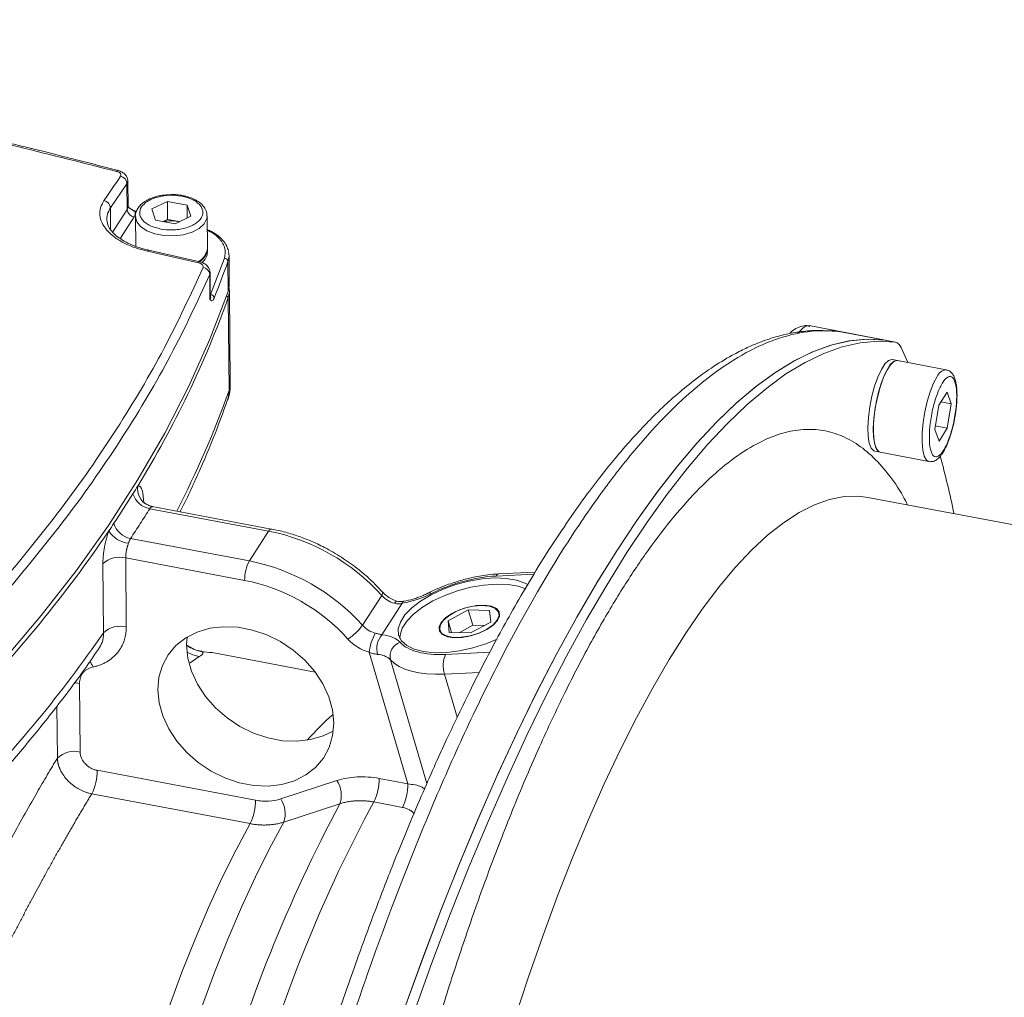
# Model space of a CAD drawing. Units: millimetres. Extents: x 0 to 420, y 0 to 297.
# Drawn here: x 342 to 369, y 109 to 136 of the extents above; entities that cross this region are included whole.
import ezdxf

# ---------------------------------------------------------------- set-up
doc = ezdxf.new("R2010")
doc.units = ezdxf.units.MM
doc.linetypes.add('SLD-Durchgehend', pattern=[0])

msp = doc.modelspace()

# ---------------------------------------------------------------- linework, layer by layer
at = {"color": 7, "linetype": 'SLD-Durchgehend', "lineweight": 15}
for p, q in [((344.42821, 132.0083), (344.42371, 132.01004)), ((344.69902, 130.99659), (344.69258, 131.72017)), ((345.88008, 131.32103), (346.19775, 131.2962)), ((345.79866, 131.15001), (345.35944, 130.94145)), ((345.35944, 130.94145), (345.46435, 130.63026)), ((346.34277, 131.04738), (345.79866, 131.15001)), ((345.80312, 130.64865), (345.79866, 131.15001)), ((346.44767, 130.73618), (346.34277, 131.04738)), ((346.34597, 130.68789), (346.34277, 131.04738)), ((344.90449, 130.72963), (344.91189, 129.89959)), ((345.67909, 130.58975), (345.80312, 130.64865)), ((345.80312, 130.64865), (346.07518, 130.59733)), ((346.00846, 130.52762), (346.44767, 130.73618)), ((346.91245, 129.84499), (346.90441, 130.74745)), ((345.46435, 130.63026), (346.00846, 130.52762)), ((346.07518, 130.59733), (346.12945, 130.58507)), ((346.07518, 130.59733), (346.1325, 130.58652)), ((346.91335, 129.74472), (346.9126, 129.82828)), ((346.69739, 129.46591), (345.28067, 129.78822)), ((347.52164, 128.81411), (347.51419, 129.64972)), ((346.99205, 128.47931), (346.98588, 129.17112)), ((347.54621, 126.05659), (347.52313, 128.64699)), ((365.80852, 127.28782), (363.68127, 127.68909)), ((366.09008, 127.22961), (365.80735, 127.28294)), ((366.43962, 126.65996), (366.24763, 127.07788)), ((366.14936, 126.71471), (365.99857, 126.74316)), ((367.50647, 126.45872), (366.14936, 126.71471)), ((367.52763, 125.83422), (367.29601, 125.47413)), ((367.6479, 125.51291), (367.52763, 125.83422)), ((367.29601, 125.47413), (367.18467, 124.79271)), ((367.35633, 125.56791), (367.6479, 125.51291)), ((367.53656, 124.83149), (367.6479, 125.51291)), ((367.20134, 124.89472), (367.53656, 124.83149)), ((367.18467, 124.79271), (367.30495, 124.47139)), ((367.30495, 124.47139), (367.53656, 124.83149)), ((365.51663, 124.18821), (365.66742, 124.15977)), ((365.66742, 124.15977), (367.02453, 123.90378)), ((386.53008, 118.90276), (365.32532, 122.90263)), ((348.6918, 122.02205), (345.37498, 122.64771)), ((345.3905, 122.63805), (345.38147, 122.64102)), ((356.04838, 120.81991), (355.03718, 120.7703)), ((353.61859, 119.4603), (354.18392, 119.76562)), ((354.18392, 119.76562), (354.779, 119.75078)), ((354.30948, 119.33905), (354.18392, 119.76562)), ((354.779, 119.75078), (354.80874, 119.43063)), ((353.64834, 119.14015), (353.61859, 119.4603)), ((353.61859, 119.4603), (353.7133, 119.13853)), ((354.80874, 119.43063), (354.24342, 119.12531)), ((354.24342, 119.12531), (353.64834, 119.14015)), ((354.30948, 119.33905), (353.92827, 119.13317)), ((354.62462, 119.33119), (354.30948, 119.33905)), ((346.75013, 118.61712), (346.75079, 118.61595)), ((347.03262, 118.57472), (346.75031, 118.61302)), ((346.75752, 118.60416), (347.03959, 118.57715)), ((349.91299, 118.03513), (347.03959, 118.57715))]:
    msp.add_line(p, q, dxfattribs=at)
at = {"color": 8, "linetype": 'SLD-Durchgehend', "lineweight": 0}
for p, q in [((344.20887, 130.96858), (344.66957, 131.64497)), ((344.69116, 131.72098), (344.66957, 131.64497)), ((344.66957, 131.64497), (344.67601, 130.92192)), ((344.21415, 130.37642), (344.20887, 130.96858)), ((344.67601, 130.92192), (344.27535, 130.29899)), ((344.86599, 130.71924), (344.4852, 130.12722)), ((346.66172, 129.43891), (345.24489, 129.76125)), ((347.38562, 129.57015), (347.00046, 128.55335)), ((347.49195, 128.64105), (347.48451, 129.47666)), ((346.98223, 129.1795), (346.97583, 129.11648)), ((346.98195, 128.42911), (346.97583, 129.11648)), ((347.49344, 128.47393), (347.44764, 128.51723)), ((347.51652, 125.88353), (347.49344, 128.47393)), ((365.75711, 127.28947), (364.51488, 127.52379)), ((364.52242, 127.52377), (365.76465, 127.28945)), ((366.08207, 127.23089), (365.79934, 127.28422)), ((345.30264, 122.58798), (348.61467, 121.96323)), ((345.38147, 122.64102), (345.36856, 122.64527)), ((348.61467, 121.96323), (348.07978, 121.13161)), ((348.07978, 121.13161), (344.76774, 121.75637)), ((344.01509, 119.12801), (343.99797, 121.04992)), ((344.63245, 121.21508), (344.64958, 119.29317)), ((344.63245, 121.21508), (347.94903, 120.58947)), ((354.95633, 120.71205), (356.01406, 120.76393)), ((351.23453, 119.34116), (351.76943, 120.17277)), ((352.34229, 119.9523), (351.77705, 119.07351)), ((346.75079, 118.61595), (346.75752, 118.60416)), ((351.42156, 118.58728), (352.50123, 114.91911)), ((354.78324, 118.58944), (353.55223, 118.52906)), ((346.68018, 118.46665), (346.42635, 118.29254)), ((352.01589, 118.37877), (353.02969, 114.93439)), ((353.51896, 117.9799), (354.49128, 118.02759)), ((353.87269, 116.77808), (353.51896, 117.9799)), ((343.36313, 115.80502), (343.34607, 117.71902)), ((342.72872, 115.63998), (342.71586, 117.0838)), ((348.25028, 114.46535), (343.83726, 115.29778)), ((350.52214, 115.01212), (348.9556, 114.50057)), ((352.50123, 114.91911), (351.69768, 115.07069)), ((348.10118, 113.81152), (343.68817, 114.64395)), ((350.60555, 114.3654), (349.03957, 113.85485)), ((352.35113, 114.2635), (351.54758, 114.41508))]:
    msp.add_line(p, q, dxfattribs=at)
at = {"color": 8, "linetype": 'SLD-Durchgehend', "lineweight": 0, "flags": 128}
for points in [[(344.42371, 132.01004), (344.4226, 132.0103), (344.4097, 132.00917), (344.39546, 132.00101), (344.38038, 131.98611)], [(344.67601, 130.92192), (344.69433, 130.96189), (344.69902, 130.99659)], [(346.90442, 130.7433), (346.89519, 130.67024), (346.82188, 130.52572), (346.68052, 130.39698), (346.4816, 130.29357), (346.23988, 130.22317), (345.97329, 130.19099), (345.70158, 130.19942), (345.44493, 130.24783), (345.22235, 130.33264), (345.05037, 130.44755), (344.94172, 130.58404), (344.90449, 130.73008)], [(345.28068, 129.78821), (345.28006, 129.78833), (345.2694, 129.78638), (345.25753, 129.77724), (345.24489, 129.76125)], [(346.69743, 129.4659), (346.69674, 129.46603), (346.68616, 129.46406), (346.67434, 129.4549), (346.66172, 129.43891)], [(346.98195, 128.42911), (346.99168, 128.46872), (346.99205, 128.47931)], [(367.0285, 123.90311), (366.95602, 123.94431), (366.89396, 124.05294), (366.85193, 124.2224), (366.83219, 124.44355), (366.83582, 124.70446), (366.8626, 124.99109), (366.91111, 125.28796), (366.97873, 125.57908), (367.0618, 125.84875), (367.15585, 126.08244), (367.25582, 126.26755)], [(347.51652, 125.88353), (347.5457, 126.02957), (347.54621, 126.05659)], [(365.32532, 122.90263), (365.05883, 122.93597), (364.6611, 122.92608), (364.25208, 122.84706), (363.83282, 122.69912), (363.40444, 122.48265), (362.96803, 122.19821), (362.52475, 121.84654), (362.07575, 121.42855), (361.62219, 120.94535), (361.16527, 120.39819), (360.70618, 119.7885), (360.24611, 119.11787), (359.78626, 118.38805), (359.32783, 117.60093), (358.87202, 116.75859), (358.42002, 115.86321), (357.97301, 114.91713), (357.53215, 113.92281), (357.0986, 112.88286), (356.67348, 111.79998), (356.2579, 110.677), (355.85296, 109.51686), (355.45969, 108.32257), (355.07914, 107.09725), (354.71229, 105.8441), (354.3601, 104.56639), (354.02349, 103.26745), (353.70334, 101.95067), (353.40047, 100.61949), (353.1157, 99.27738), (352.84974, 97.92783), (352.60331, 96.57438), (352.37704, 95.22055), (352.17152, 93.86987), (351.9873, 92.52587), (351.82484, 91.19206), (351.68457, 89.87191), (351.56686, 88.56886), (351.47202, 87.28633), (351.4003, 86.02765), (351.35187, 84.7961), (351.32687, 83.59491), (351.32537, 82.4272)], [(348.61467, 121.96323), (348.64082, 121.99737), (348.66608, 122.01735), (348.68947, 122.0224), (348.69254, 122.0219)], [(351.79536, 120.26184), (351.79799, 120.25818), (351.79995, 120.23874), (351.7903, 120.2099), (351.76943, 120.17277)], [(352.12469, 119.95232), (352.15011, 119.98662), (352.17324, 120.0071), (352.19317, 120.01296), (352.19663, 120.01237)], [(352.37158, 120.00466), (352.36433, 120.00158), (352.35156, 119.98411), (352.34229, 119.9523)], [(346.68018, 118.46665), (346.50034, 118.51572), (346.34415, 118.59081)], [(353.51896, 117.9799), (353.26557, 117.97534), (353.02568, 117.98708), (352.80218, 118.01499), (352.59775, 118.05874), (352.41485, 118.11778), (352.25568, 118.19142), (352.12216, 118.27876), (352.01589, 118.37877)], [(343.34607, 117.71902), (343.25235, 117.73126), (343.20023, 117.73367)], [(344.61591, 79.88898), (344.32279, 80.12184), (344.04647, 80.42407), (343.78798, 80.79453), (343.54829, 81.23183), (343.3283, 81.73434), (343.12885, 82.30016), (342.95067, 82.92717), (342.79444, 83.61303), (342.66075, 84.35515), (342.55008, 85.15075), (342.46287, 85.99685), (342.39944, 86.89027), (342.36002, 87.82765), (342.34476, 88.80548), (342.35373, 89.82009), (342.38688, 90.86767), (342.44409, 91.94429), (342.52515, 93.0459), (342.62976, 94.16838), (342.75752, 95.30751), (342.90794, 96.45902), (343.08048, 97.61858), (343.27447, 98.78184), (343.4892, 99.94444), (343.72385, 101.10201), (343.97755, 102.25021), (344.24934, 103.38474), (344.5382, 104.50132), (344.84305, 105.59577), (345.16274, 106.66399), (345.49608, 107.70196), (345.84181, 108.70579), (346.19864, 109.67171), (346.56523, 110.59609), (346.94019, 111.47548), (347.32213, 112.30656), (347.70961, 113.08621), (348.10118, 113.81152)], [(349.03957, 113.85485), (348.64237, 113.11999), (348.2493, 112.32994), (347.86183, 111.48768), (347.48142, 110.59636), (347.10949, 109.65934), (346.74744, 108.68013), (346.39664, 107.66242), (346.0584, 106.61002), (345.73399, 105.52688), (345.42462, 104.41708), (345.13147, 103.28479), (344.85563, 102.13425), (344.59814, 100.96978), (344.35996, 99.79577), (344.14199, 98.61662), (343.94505, 97.43675), (343.76988, 96.26061), (343.61713, 95.0926), (343.48739, 93.93712), (343.38113, 92.7985), (343.29875, 91.68103), (343.24057, 90.58889), (343.20681, 89.52619), (343.19758, 88.49692), (343.21293, 87.50495), (343.2528, 86.554), (343.31704, 85.64764), (343.4054, 84.78929), (343.51755, 83.98215), (343.65309, 83.22927), (343.81148, 82.53347), (343.99214, 81.89737), (344.1944, 81.32335), (344.41749, 80.81357), (344.66057, 80.36994), (344.92273, 79.99414), (345.20298, 79.68756), (345.23817, 79.65513)]]:
    msp.add_lwpolyline(points, dxfattribs=at)
at = {"color": 7, "linetype": 'SLD-Durchgehend', "lineweight": 15, "flags": 128}
for points in [[(344.92023, 130.87947), (344.91948, 130.8796), (344.91243, 130.87859), (344.90481, 130.87387), (344.89692, 130.86562)], [(347.50103, 129.75794), (347.51368, 129.6227), (347.48451, 129.47666)], [(347.49195, 128.64105), (347.52112, 128.78709), (347.52164, 128.81411)], [(347.49344, 128.47393), (347.52261, 128.61997), (347.51514, 128.73048)], [(340.11332, 117.16934), (341.23305, 118.38019), (342.28016, 119.61015), (343.25352, 120.85789), (344.15209, 122.12206), (344.9749, 123.40129), (345.72105, 124.69421), (346.38975, 125.99942), (346.98026, 127.31551), (347.49195, 128.64105)], [(365.79934, 127.28422), (365.31938, 127.31118), (364.82736, 127.26784), (364.32416, 127.15428), (363.81069, 126.9707), (363.28787, 126.71744), (362.75665, 126.39494), (362.21798, 126.00379), (361.67283, 125.54469), (361.12219, 125.01847), (360.56703, 124.42608), (360.00836, 123.76858), (359.4472, 123.04715), (358.88453, 122.2631), (358.32139, 121.41783), (357.75878, 120.51286), (357.19771, 119.54983), (356.63919, 118.53046), (356.08424, 117.45659), (355.53384, 116.33016), (354.98899, 115.15318), (354.45067, 113.92779), (353.91985, 112.65617), (353.39748, 111.34063), (352.8845, 109.98352), (352.38184, 108.5873), (351.89039, 107.15447), (351.41105, 105.68761), (350.94468, 104.18936)], [(350.98567, 104.324), (351.45021, 105.81014), (351.92749, 107.26508), (352.41666, 108.68622), (352.91683, 110.07105), (353.42714, 111.41709), (353.94667, 112.72197), (354.47449, 113.98335), (355.00968, 115.19901), (355.55127, 116.36678), (356.09831, 117.48458), (356.64982, 118.55043), (357.20483, 119.56244), (357.76235, 120.5188), (358.32139, 121.41783), (358.88095, 122.25791), (359.44004, 123.03757), (359.99768, 123.7554), (360.55285, 124.41015), (361.10459, 125.00064), (361.65191, 125.52583), (362.19384, 125.98479), (362.72941, 126.37669), (363.25768, 126.70084), (363.7777, 126.95666), (364.28855, 127.14371), (364.78932, 127.26165), (365.27913, 127.31026), (365.75711, 127.28947)], [(366.08207, 127.23089), (365.60211, 127.25785), (365.11009, 127.21451), (364.60689, 127.10095), (364.09342, 126.91737), (363.5706, 126.66411), (363.03938, 126.34161), (362.50071, 125.95046), (361.95556, 125.49136), (361.40492, 124.96514), (360.84976, 124.37275), (360.29109, 123.71525), (359.72993, 122.99382), (359.16726, 122.20977), (358.60412, 121.36449), (358.04151, 120.45953), (357.48044, 119.49649), (356.92192, 118.47713), (356.36697, 117.40326), (355.81657, 116.27682), (355.27172, 115.09985), (354.7334, 113.87445), (354.20258, 112.60284), (353.68021, 111.2873), (353.16723, 109.93019), (352.66457, 108.53397), (352.17312, 107.10113), (351.69378, 105.63427), (351.22741, 104.13602)], [(365.99857, 126.74316), (365.98833, 126.74457), (365.89715, 126.71757), (365.79844, 126.62308), (365.69753, 126.4662), (365.59986, 126.25537), (365.5107, 126.00198), (365.43484, 125.71967), (365.37639, 125.42367), (365.33848, 125.12994), (365.32317, 124.85431), (365.33128, 124.61163), (365.36238, 124.415), (365.41478, 124.27501), (365.48566, 124.19921), (365.51663, 124.18821)], [(366.14936, 126.71471), (366.13912, 126.71613), (366.04794, 126.68913), (365.94923, 126.59464), (365.84832, 126.43775), (365.75065, 126.22693), (365.66149, 125.97353), (365.58563, 125.69123), (365.52718, 125.39523), (365.48927, 125.1015), (365.47396, 124.82586), (365.48207, 124.58319), (365.51317, 124.38656), (365.56557, 124.24657), (365.63645, 124.17077), (365.66742, 124.15977)], [(365.66742, 124.15977), (365.59892, 124.2003), (365.53686, 124.30893), (365.49482, 124.47839), (365.47509, 124.69954), (365.47871, 124.96046), (365.5055, 125.24708), (365.55401, 125.54395), (365.62162, 125.83507), (365.70469, 126.10475), (365.79875, 126.33843), (365.89871, 126.52354)], [(347.46919, 125.59977), (347.50332, 125.72758), (347.51652, 125.88353)], [(355.84842, 120.46657), (355.76193, 120.51455), (355.52636, 120.59869), (355.24154, 120.64732), (354.91775, 120.65868), (354.5667, 120.63235), (354.20108, 120.56929), (353.83409, 120.47179), (353.47901, 120.34335), (353.14867, 120.18863), (352.855, 120.01322), (352.60862, 119.82346), (352.41844, 119.6262), (352.29133, 119.42857), (352.23188, 119.23772), (352.24224, 119.06055), (352.32204, 118.90346), (352.46839, 118.77212), (352.67601, 118.67129), (352.93739, 118.60461), (353.24308, 118.57448), (353.58203, 118.582), (353.942, 118.62689), (354.30997, 118.70754), (354.67264, 118.82102), (354.99116, 118.9513)], [(355.78554, 120.35637), (355.57659, 120.42806), (355.29176, 120.47669), (354.96798, 120.48805), (354.61693, 120.46172), (354.2513, 120.39866), (353.88431, 120.30116), (353.52923, 120.17272), (353.19889, 120.018), (352.90522, 119.84259), (352.65884, 119.65283), (352.46866, 119.45557), (352.34155, 119.25794), (352.2821, 119.06709), (352.27903, 118.96874)], [(354.25114, 119.04214), (354.01184, 118.99896), (353.78889, 118.99195), (353.60035, 119.02168), (353.4615, 119.08574), (353.38359, 119.17894), (353.37292, 119.29374), (353.43037, 119.42083), (353.55127, 119.54992), (353.72584, 119.67054), (353.93993, 119.77293), (354.17619, 119.84879), (354.41549, 119.89198), (354.63844, 119.89899), (354.82698, 119.86926), (354.96583, 119.80519), (355.04375, 119.71199), (355.05441, 119.59719), (354.99697, 119.4701), (354.87606, 119.34102), (354.7015, 119.22039), (354.48741, 119.118), (354.25114, 119.04214)], [(354.9918, 119.48363), (354.87282, 119.35071), (354.69527, 119.2262), (354.47493, 119.12117), (354.23138, 119.04496), (353.98625, 119.00434), (353.76133, 119.00291), (353.5766, 119.04081), (353.44848, 119.11466), (353.38835, 119.2179), (353.40155, 119.34137), (353.48691, 119.47408), (353.63685, 119.60425), (353.83804, 119.72032), (354.07261, 119.81196), (354.31971, 119.87104), (354.55739, 119.8923), (354.76452, 119.87386), (354.92272, 119.81736), (355.01791, 119.72781), (355.04164, 119.61317), (354.9918, 119.48363)], [(345.52998, 117.5421), (345.56658, 117.1782), (345.66903, 116.81162), (345.83452, 116.45235), (346.05855, 116.11021), (346.33499, 115.79451), (346.65631, 115.51388), (347.01375, 115.27596), (347.39755, 115.08725), (347.79725, 114.95289), (348.20195, 114.87655), (348.60059, 114.86032), (348.98232, 114.90463), (349.33672, 115.00827), (349.65411, 115.16842), (349.92585, 115.38071), (350.14452, 115.63936), (350.30416, 115.93729), (350.4004, 116.26639), (350.43064, 116.61769), (350.39403, 116.98159), (350.29158, 117.34817), (350.12609, 117.70743), (349.90207, 118.04958), (349.62563, 118.36528), (349.3043, 118.64591), (348.94686, 118.88383), (348.56306, 119.07254), (348.16336, 119.2069), (347.75867, 119.28323), (347.36002, 119.29947), (346.97829, 119.25516), (346.6239, 119.15152), (346.3065, 118.99137), (346.03476, 118.77907), (345.81609, 118.52043), (345.65646, 118.2225), (345.56021, 117.89339), (345.52998, 117.5421)], [(346.34374, 119.01428), (346.33232, 118.78952), (346.36893, 118.42562), (346.47137, 118.05904), (346.63687, 117.69977), (346.86089, 117.35763), (347.13733, 117.04193), (347.45866, 116.7613), (347.81609, 116.52338), (348.1999, 116.33467), (348.5996, 116.20031), (349.00429, 116.12397), (349.40294, 116.10774), (349.78467, 116.15205), (350.13906, 116.25569), (350.41921, 116.39293)]]:
    msp.add_lwpolyline(points, dxfattribs=at)
at = {"color": 8, "linetype": 'SLD-Durchgehend', "lineweight": 0}
for centre, radius, start, end in [((550.0859, -8.68002), 249.03586, 145.6465782, 145.834975), ((344.44538, 131.62942), 0.22473, 3.969293, 78.874), ((343.98452, 130.9524), 0.22493, 4.126109, 78.9148), ((344.90221, 130.94356), 0.22723, 185.465789, 260.828882), ((347.38048, 129.46567), 0.10461, 6.033194, 87.181844), ((346.76529, 129.09775), 0.21137, 5.083766, 83.30955), ((346.99329, 128.44748), 0.10611, 5.963633, 86.12637), ((364.51875, 127.5573), 0.03373, 263.399123, 276.244116), ((367.52905, 126.17017), 0.29007, 94.950175, 160.3841), ((321.84554, 135.04004), 27.25511, 332.652713, 340.369332), ((345.40177, 123.16754), 0.58798, 195.884732, 260.293046), ((345.47223, 123.14454), 0.50991, 171.443134, 258.270388), ((344.87723, 122.34059), 0.59439, 195.634557, 259.385297), ((344.80212, 122.37561), 0.75792, 212.484789, 263.105953), ((347.50916, 116.34079), 5.73009, 41.970379, 78.876072), ((344.46204, 120.56841), 0.66874, 75.23719, 133.943533), ((349.08618, 120.60207), 1.13722, 152.247726, 180.634964), ((346.97426, 115.50918), 5.73009, 41.970379, 78.876072), ((353.09947, 120.16033), 0.08317, 49.642856, 108.910994), ((352.32815, 120.67668), 0.75239, 222.046994, 254.310867), ((313.12074, 140.57455), 37.60871, 315.920475, 325.232022), ((344.47917, 118.6465), 0.66874, 75.23719, 133.943533), ((349.95203, 120.27992), 1.58937, 303.508728, 323.796788), ((351.79325, 119.84506), 0.75239, 222.046994, 254.310867), ((352.83482, 118.43481), 1.42145, 151.149356, 173.842565), ((352.20963, 118.69126), 0.57727, 138.534629, 196.574436), ((352.42578, 118.47211), 0.42039, 110.231272, 192.82909), ((346.92277, 119.58203), 0.99173, 234.597359, 260.407732), ((343.19231, 117.93554), 0.58649, 24.435311, 41.54556), ((351.63793, 117.97062), 0.55627, 47.199335, 88.102408), ((354.24164, 118.21169), 0.75895, 155.281159, 197.783137), ((354.65018, 111.87471), 6.53591, 130.39512, 139.311449), ((343.19274, 115.15818), 0.66891, 75.242434, 133.923024), ((342.35993, 115.29075), 1.47735, 334.035966, 0.272821), ((349.89759, 114.60283), 0.74671, 341.459767, 33.237804), ((350.22402, 115.06309), 1.47368, 333.913453, 0.295232), ((351.02758, 114.91152), 1.47368, 333.913453, 0.295232), ((346.77294, 114.45832), 1.47735, 334.035966, 0.272821), ((348.32983, 114.09087), 0.74796, 341.60575, 33.212848), ((387.22189, 94.73356), 41.54716, 151.802031, 164.440394), ((387.27544, 95.10734), 40.61119, 151.612717, 163.824874)]:
    msp.add_arc(centre, radius, start, end, dxfattribs=at)
at = {"color": 7, "linetype": 'SLD-Durchgehend', "lineweight": 15}
for centre, radius, start, end in [((345.91373, 129.73395), 0.87834, 79.407878, 104.097019), ((346.44143, 129.89591), 0.47377, 297.077798, 353.830224), ((346.47811, 129.85742), 0.43547, 297.240999, 356.162734), ((346.51461, 129.76314), 0.39917, 307.156637, 357.354536), ((322.88022, 138.21456), 26.1098, 338.058782, 340.448149), ((320.96732, 137.99169), 28.18196, 328.389662, 340.26166), ((365.76099, 127.32297), 0.03373, 263.399123, 276.244116), ((365.78114, 127.14287), 0.1475, 64.354457, 96.417587), ((366.02329, 127.00121), 0.23707, 18.866531, 75.644654), ((366.1697, 126.42815), 0.28728, 94.058658, 160.608118), ((340.38414, 116.76121), 27.92418, 11.755626, 15.153724), ((317.50462, 140.00236), 32.18499, 326.376361, 328.125227), ((318.12904, 139.6108), 31.44796, 328.130282, 328.587817), ((316.86562, 140.42381), 32.95045, 325.937889, 326.381407), ((313.26805, 143.01748), 37.38372, 315.901169, 325.732956), ((355.0517, 120.66494), 0.10636, 97.842528, 153.710961)]:
    msp.add_arc(centre, radius, start, end, dxfattribs=at)
at = {"color": 8, "linetype": 'SLD-Durchgehend', "lineweight": 0}
for points, knots in [([(344.38038, 131.98611), (342.56603, 132.44467), (338.93686, 133.36189), (333.38983, 134.49557), (327.78263, 135.46592), (323.9932, 135.94807), (322.0987, 136.18912)], [0, 0, 0, 0, 0.24996757, 0.5, 0.75002885, 1, 1, 1, 1]), ([(344.38038, 131.98611), (344.40223, 131.97873), (344.44581, 131.96399), (344.48777, 131.92851), (344.50611, 131.88835), (344.49453, 131.86274), (344.48874, 131.84993)], [0, 0, 0, 0, 0.25062782, 0.50010476, 0.74998878, 1, 1, 1, 1]), ([(345.60937, 130.38143), (345.50898, 130.40722), (345.35454, 130.44689), (345.19809, 130.54035), (345.10337, 130.62441), (345.04278, 130.71801), (345.01109, 130.8434), (345.05418, 130.999), (345.19898, 131.13558), (345.36763, 131.22292), (345.52255, 131.27669), (345.69297, 131.30764), (345.8161, 131.32626), (345.87732, 131.32125), (345.88008, 131.32103)], [0, 0, 0, 0, 0.13554609, 0.20851293, 0.28302823, 0.35754352, 0.43051036, 0.56605645, 0.70160254, 0.77456938, 0.84908468, 0.92359998, 0.99656681, 1, 1, 1, 1]), ([(346.19775, 131.2962), (346.29814, 131.27042), (346.45258, 131.23075), (346.60903, 131.13728), (346.70374, 131.05322), (346.76434, 130.95962), (346.79603, 130.83424), (346.75293, 130.6786), (346.60815, 130.54214), (346.43947, 130.45455), (346.28462, 130.40159), (346.11397, 130.36759), (345.88414, 130.34699), (345.71762, 130.36786), (345.60937, 130.38143)], [0, 0, 0, 0, 0.119728422, 0.18418033, 0.25, 0.31581967, 0.380271578, 0.5, 0.619728422, 0.68418033, 0.75, 0.81581967, 0.880271578, 1, 1, 1, 1]), ([(345.24489, 129.76125), (345.12325, 129.79311), (344.88104, 129.85656), (344.56491, 129.99645), (344.29846, 130.16128), (344.09399, 130.34974), (343.96066, 130.55355), (343.90304, 130.76441), (343.91763, 130.97543), (343.99106, 131.10723), (344.02777, 131.17313)], [0, 0, 0, 0, 0.12587069, 0.25064333, 0.37598557, 0.5005649, 0.62584629, 0.75078616, 0.87539211, 1, 1, 1, 1]), ([(344.10916, 130.62181), (344.10932, 130.67835), (344.10967, 130.79785), (344.17464, 130.90967), (344.20887, 130.96858)], [0, 0, 0, 0, 0.47309516, 1, 1, 1, 1]), ([(344.70346, 130.99743), (344.72973, 130.97388), (344.79035, 130.91953), (344.85837, 130.88512), (344.89692, 130.86562)], [0, 0, 0, 0, 0.433305805, 1, 1, 1, 1]), ([(347.38562, 129.57015), (347.40217, 129.65976), (347.43623, 129.84424), (347.26465, 130.10743), (347.07107, 130.28055), (346.91789, 130.33463), (346.90806, 130.3381)], [0, 0, 0, 0, 0.31349881, 0.64537111, 0.97724341, 1, 1, 1, 1]), ([(341.02092, 120.33851), (341.63482, 121.07942), (342.86252, 122.56114), (344.40927, 124.80575), (345.75443, 127.05723), (346.44473, 128.55749), (346.78991, 129.30769)], [0, 0, 0, 0, 0.25001713, 0.49999999, 0.74997799, 1, 1, 1, 1]), ([(346.66172, 129.43891), (346.68376, 129.43235), (346.72776, 129.41924), (346.77377, 129.38578), (346.79866, 129.34679), (346.79283, 129.32072), (346.78991, 129.30769)], [0, 0, 0, 0, 0.25048572, 0.5000678, 0.7499986, 1, 1, 1, 1]), ([(341.19483, 120.12863), (341.80994, 120.87102), (343.0401, 122.35571), (344.59032, 124.60487), (345.93803, 126.86119), (346.62989, 128.36469), (346.97583, 129.11648)], [0, 0, 0, 0, 0.25001254, 0.5, 0.74998746, 1, 1, 1, 1]), ([(347.00046, 128.55335), (346.99996, 128.53191), (346.99896, 128.48897), (347.00975, 128.45649), (346.99307, 128.44006), (346.98195, 128.42911)], [0, 0, 0, 0, 0.2498138, 0.50028799, 1, 1, 1, 1]), ([(347.09883, 128.4585), (347.08824, 128.43668), (347.06583, 128.39047), (347.02461, 128.37567), (346.99884, 128.40795), (346.98195, 128.42911)], [0, 0, 0, 0, 0.23574133, 0.49912089, 1, 1, 1, 1]), ([(363.36646, 127.47115), (363.41553, 127.52663), (363.50806, 127.63124), (363.62428, 127.6995), (363.67992, 127.67254), (363.70109, 127.66228)], [0, 0, 0, 0, 0.41153109, 0.77600514, 1, 1, 1, 1]), ([(364.51488, 127.5238), (363.94986, 127.59155), (363.36103, 127.51931), (362.67118, 127.27576), (362.59416, 127.24644), (362.43929, 127.18319), (362.36151, 127.14929), (362.12792, 127.04113), (361.97163, 126.96032), (361.50113, 126.6922), (361.18527, 126.47919), (360.23131, 125.7394), (359.58684, 125.11219), (358.77065, 124.15866), (358.60687, 123.95943), (358.36041, 123.64763), (358.27812, 123.54155), (358.11325, 123.32499), (358.03061, 123.21444), (357.6181, 122.65258), (357.29009, 122.17382), (356.31187, 120.65216), (355.66747, 119.52433), (354.71235, 117.6635), (354.3959, 117.01495), (353.92414, 115.99877), (353.76725, 115.65251), (353.45498, 114.9465), (353.30024, 114.58819), (352.53405, 112.77197), (351.94429, 111.23905), (350.80977, 108.01716), (350.26493, 106.32824), (349.74344, 104.55832)], [0, 0, 0, 0, 0.125, 0.125, 0.140625, 0.140625, 0.15625, 0.15625, 0.1875, 0.1875, 0.25, 0.25, 0.375, 0.375, 0.40625, 0.40625, 0.421875, 0.421875, 0.4375, 0.4375, 0.5, 0.5, 0.625, 0.625, 0.6875, 0.6875, 0.71875, 0.71875, 0.75, 0.75, 0.875, 0.875, 1, 1, 1, 1]), ([(364.14457, 127.54453), (364.18518, 127.54683), (364.2651, 127.55135), (364.36753, 127.54406), (364.44277, 127.53614), (364.48883, 127.52972), (364.51197, 127.52562), (364.52242, 127.52377)], [0, 0, 0, 0, 0.340263699, 0.669819482, 0.834509743, 0.92530347, 1, 1, 1, 1]), ([(364.51488, 127.52379), (364.51291, 127.52415), (364.5089, 127.52489), (364.50027, 127.52632), (364.46401, 127.53166), (364.40568, 127.53814), (364.3554, 127.53568), (364.32565, 127.53423)], [0, 0, 0, 0, 0.023231346, 0.047295856, 0.099232659, 0.467148365, 1, 1, 1, 1]), ([(367.4078, 126.10541), (367.45585, 126.16721), (367.52977, 126.26229), (367.61958, 126.2815), (367.68165, 126.25335), (367.73252, 126.1777), (367.78053, 126.02749), (367.80661, 125.75964), (367.78595, 125.41914), (367.74189, 125.12579), (367.69375, 124.89621), (367.63387, 124.67847), (367.54617, 124.4217), (367.4726, 124.28747), (367.42478, 124.20021)], [0, 0, 0, 0, 0.11972842, 0.18418033, 0.25, 0.31581967, 0.38027158, 0.5, 0.61972842, 0.68418033, 0.75, 0.81581967, 0.88027158, 1, 1, 1, 1]), ([(367.42478, 124.20021), (367.37672, 124.1384), (367.3028, 124.04332), (367.21299, 124.02412), (367.15092, 124.05227), (367.10006, 124.12792), (367.05204, 124.27812), (367.02597, 124.54597), (367.04662, 124.88647), (367.09068, 125.17983), (367.13883, 125.4094), (367.1987, 125.62714), (367.2864, 125.88392), (367.35997, 126.01815), (367.4078, 126.10541)], [0, 0, 0, 0, 0.11972842, 0.18418033, 0.25, 0.31581967, 0.38027158, 0.5, 0.61972842, 0.68418033, 0.75, 0.81581967, 0.88027158, 1, 1, 1, 1]), ([(352.30738, 104.5988), (352.33738, 104.71865), (352.52326, 105.46119), (352.89467, 106.78836), (353.41832, 108.56121), (353.96608, 110.26362), (354.53046, 111.8903), (355.14524, 113.53039), (355.80819, 115.1557), (356.51507, 116.73378), (357.22068, 118.16411), (357.9191, 119.44388), (358.61108, 120.58289), (359.30416, 121.59727), (360.00598, 122.49448), (360.71745, 123.26733), (361.43276, 123.90035), (362.10617, 124.35273), (362.73294, 124.6428), (363.31064, 124.79217), (363.87279, 124.81378), (364.41541, 124.70463), (364.9343, 124.462), (365.42581, 124.08959), (365.88337, 123.57838), (366.21782, 123.11127), (366.38693, 122.77515), (366.42739, 122.69475)], [0, 0, 0, 0, 0.00790943, 0.04899992, 0.08996965, 0.13050603, 0.1707397, 0.21064774, 0.25755884, 0.30360593, 0.34870434, 0.39277858, 0.43576257, 0.47874517, 0.52281871, 0.56791713, 0.61396494, 0.6608774, 0.7007835, 0.74101714, 0.7815555, 0.82252323, 0.86361371, 0.90480258, 0.94598946, 0.98707995, 1, 1, 1, 1]), ([(344.96799, 123.22041), (344.97189, 123.22131), (344.97968, 123.22313), (344.99097, 123.22351), (345.00193, 123.22216), (345.01254, 123.21892), (345.02281, 123.21383), (345.03927, 123.20232), (345.06046, 123.17782), (345.08348, 123.13044), (345.10205, 123.06847), (345.11423, 123.00116), (345.12162, 122.93451), (345.12582, 122.87269), (345.12666, 122.82785), (345.12708, 122.80538)], [0, 0, 0, 0, 0.04181178, 0.08346193, 0.12503834, 0.16662939, 0.20832334, 0.25020783, 0.37518308, 0.50032716, 0.6252345, 0.75030265, 0.83361626, 0.91662013, 1, 1, 1, 1]), ([(344.76774, 121.75637), (344.81346, 121.82545), (344.90489, 121.96362), (345.03947, 122.17137), (345.17234, 122.37943), (345.2592, 122.51846), (345.30264, 122.58798)], [0, 0, 0, 0, 0.25000352, 0.5, 0.74999648, 1, 1, 1, 1]), ([(345.36856, 122.64527), (345.36644, 122.64454), (345.3619, 122.64298), (345.35481, 122.63955), (345.34602, 122.63461), (345.33367, 122.6259), (345.31778, 122.61085), (345.30735, 122.5951), (345.30264, 122.58798)], [0, 0, 0, 0, 0.11706133, 0.25010784, 0.33086545, 0.498675, 0.77332617, 1, 1, 1, 1]), ([(343.99797, 121.04992), (343.99793, 121.06151), (343.99785, 121.08466), (343.99857, 121.12047), (343.99991, 121.15696), (344.00193, 121.19422), (344.0046, 121.23223), (344.01012, 121.29629), (344.02077, 121.38822), (344.03997, 121.50861), (344.06418, 121.62917), (344.08988, 121.73464), (344.11495, 121.82399), (344.13801, 121.89838), (344.15452, 121.94513), (344.16279, 121.96855)], [0, 0, 0, 0, 0.04201014, 0.08384834, 0.12560125, 0.16735604, 0.20919991, 0.25121945, 0.3758892, 0.50056134, 0.62533243, 0.75005582, 0.8335242, 0.91660397, 1, 1, 1, 1]), ([(344.71114, 121.62317), (344.70816, 121.61526), (344.70236, 121.59991), (344.69433, 121.57652), (344.68709, 121.55401), (344.68063, 121.53249), (344.6749, 121.51215), (344.66986, 121.49309), (344.66545, 121.47542), (344.66164, 121.4592), (344.65837, 121.4445), (344.65559, 121.43133), (344.65018, 121.40426), (344.64318, 121.36333), (344.63663, 121.3099), (344.63282, 121.26005), (344.63257, 121.22989), (344.63245, 121.21508)], [0, 0, 0, 0, 0.0637811, 0.12389088, 0.1803291, 0.23309556, 0.28219004, 0.32761236, 0.36936235, 0.40743986, 0.44184476, 0.47257695, 0.49963634, 0.63119982, 0.75844572, 0.88137772, 1, 1, 1, 1]), ([(344.76774, 121.75637), (344.76536, 121.75276), (344.76034, 121.74514), (344.75307, 121.73173), (344.7455, 121.71583), (344.73757, 121.69653), (344.73084, 121.67816), (344.72438, 121.65939), (344.71845, 121.64258), (344.71347, 121.62936), (344.71114, 121.62317)], [0, 0, 0, 0, 0.10738754, 0.22675967, 0.35816282, 0.50163145, 0.6694266, 0.75000312, 0.88292294, 1, 1, 1, 1]), ([(352.34229, 119.9523), (352.30477, 119.94266), (352.2679, 119.93788), (352.19524, 119.93786), (352.15925, 119.94275), (352.12469, 119.95232)], [0, 0, 0, 0, 0.5, 0.5, 1, 1, 1, 1]), ([(343.72626, 118.17815), (343.74356, 118.18211), (343.77808, 118.19004), (343.82863, 118.20417), (343.87811, 118.21992), (343.92645, 118.23746), (343.97367, 118.25672), (344.01976, 118.27774), (344.06472, 118.3005), (344.15178, 118.34915), (344.27243, 118.43413), (344.40774, 118.57118), (344.51588, 118.72867), (344.57822, 118.86905), (344.61195, 118.97996), (344.62937, 119.05581), (344.6415, 119.13332), (344.64882, 119.21241), (344.64933, 119.2662), (344.64958, 119.29317)], [0, 0, 0, 0, 0.03149121, 0.06286314, 0.09415579, 0.12540947, 0.15666462, 0.1879617, 0.21934099, 0.25084246, 0.37574415, 0.5006977, 0.62552216, 0.75040045, 0.8004747, 0.85030874, 0.9000654, 0.94990824, 1, 1, 1, 1]), ([(343.8709, 118.67438), (343.90996, 118.73326), (343.99847, 118.8667), (344.00914, 119.03434), (344.01509, 119.12801)], [0, 0, 0, 0, 0.44124773, 1, 1, 1, 1]), ([(351.58979, 119.1207), (351.62432, 119.11114), (351.65734, 119.10266), (351.72003, 119.08709), (351.74986, 119.07998), (351.77705, 119.07351)], [0, 0, 0, 0, 0.5, 0.5, 1, 1, 1, 1]), ([(346.75752, 118.60416), (346.76056, 118.60184), (346.76665, 118.59721), (346.77352, 118.59001), (346.77871, 118.58263), (346.78208, 118.57506), (346.78366, 118.56728), (346.78344, 118.5593), (346.78142, 118.5511), (346.7763, 118.53981), (346.76535, 118.52511), (346.74463, 118.50652), (346.71709, 118.48715), (346.69247, 118.47348), (346.68018, 118.46665)], [0, 0, 0, 0, 0.06288622, 0.12562723, 0.18824016, 0.25074227, 0.31315089, 0.37548345, 0.43775742, 0.49999033, 0.62591885, 0.7511287, 0.87577126, 1, 1, 1, 1]), ([(351.65635, 118.52659), (351.62152, 118.53045), (351.58378, 118.53738), (351.50524, 118.55747), (351.46422, 118.57061), (351.42156, 118.58728)], [0, 0, 0, 0, 0.5, 0.5, 1, 1, 1, 1]), ([(343.72626, 118.17815), (343.66888, 118.16561), (343.61572, 118.145), (343.54559, 118.10388), (343.52369, 118.08844), (343.48292, 118.054), (343.46416, 118.03504), (343.43085, 117.99474), (343.41614, 117.97327), (343.39062, 117.92769), (343.37976, 117.90337), (343.35401, 117.8282), (343.34557, 117.77512), (343.34607, 117.71902)], [0, 0, 0, 0, 0.25, 0.25, 0.375, 0.375, 0.5, 0.5, 0.625, 0.625, 0.75, 0.75, 1, 1, 1, 1]), ([(339.72586, 110.03823), (339.75183, 110.09212), (339.80375, 110.19987), (339.88163, 110.36031), (339.95946, 110.51982), (340.03726, 110.6783), (340.115, 110.83579), (340.1927, 110.99228), (340.27033, 111.14777), (340.34789, 111.30226), (340.42539, 111.45576), (340.60627, 111.81205), (340.88945, 112.3606), (341.27154, 113.08066), (341.64785, 113.77064), (341.94342, 114.29758), (342.16163, 114.67886), (342.30575, 114.92775), (342.44835, 115.17098), (342.58954, 115.40905), (342.68232, 115.56299), (342.72872, 115.63998)], [0, 0, 0, 0, 0.02507718, 0.05013727, 0.07518262, 0.10021557, 0.12523846, 0.15025364, 0.17526346, 0.20027027, 0.22527641, 0.25028425, 0.37556093, 0.50065352, 0.62560305, 0.75040316, 0.80037259, 0.85029746, 0.90019729, 0.95009163, 1, 1, 1, 1]), ([(342.72872, 115.63998), (342.72926, 115.62751), (342.7303, 115.60319), (342.73415, 115.56729), (342.7393, 115.53319), (342.74559, 115.50108), (342.75268, 115.47114), (342.76025, 115.44352), (342.76803, 115.41833), (342.77574, 115.39567), (342.78313, 115.3756), (342.78998, 115.35818), (342.79609, 115.34343), (342.8013, 115.33139), (342.80547, 115.32206), (342.83374, 115.26037), (342.89634, 115.15279), (342.99528, 115.03352), (343.08055, 114.95099), (343.14762, 114.89445), (343.219, 114.84211), (343.29387, 114.7946), (343.3713, 114.75246), (343.45033, 114.71604), (343.52999, 114.68574), (343.60937, 114.66112), (343.66208, 114.64964), (343.68817, 114.64395)], [0, 0, 0, 0, 0.02923588, 0.05705377, 0.08334417, 0.10800834, 0.13095838, 0.15211706, 0.17141735, 0.18880189, 0.20422224, 0.21763811, 0.22901656, 0.23833126, 0.24556175, 0.25069285, 0.38193622, 0.50009831, 0.5560215, 0.61237784, 0.66894013, 0.72547633, 0.78175522, 0.83755191, 0.89265312, 0.94686163, 1, 1, 1, 1]), ([(343.36313, 115.80502), (343.36362, 115.75008), (343.37652, 115.69267), (343.41231, 115.61063), (343.42709, 115.58357), (343.46184, 115.53137), (343.48148, 115.50663), (343.52518, 115.45985), (343.54953, 115.4376), (343.60094, 115.39756), (343.62808, 115.3796), (343.68527, 115.34783), (343.71525, 115.33413), (343.77553, 115.31214), (343.80615, 115.30365), (343.83726, 115.29778)], [0, 0, 0, 0, 0.25, 0.25, 0.375, 0.375, 0.5, 0.5, 0.625, 0.625, 0.75, 0.75, 0.875, 0.875, 1, 1, 1, 1]), ([(350.52214, 115.01212), (350.70054, 115.07036), (350.88871, 115.10416), (351.18509, 115.11921), (351.28685, 115.11813), (351.49123, 115.10359), (351.59411, 115.09023), (351.69768, 115.07069)], [0, 0, 0, 0, 0.5, 0.5, 0.75, 0.75, 1, 1, 1, 1]), ([(352.96354, 114.7844), (352.93408, 114.80272), (352.86115, 114.84807), (352.70289, 114.89543), (352.56867, 114.91119), (352.50123, 114.91911)], [0, 0, 0, 0, 0.252112, 0.62424458, 1, 1, 1, 1]), ([(343.68817, 114.64395), (343.66522, 114.60612), (343.61927, 114.53034), (343.54968, 114.41474), (343.47952, 114.29753), (343.40874, 114.17859), (343.33737, 114.05794), (343.26541, 113.93558), (343.19286, 113.81152), (343.11974, 113.68575), (343.04605, 113.55829), (342.9718, 113.42912), (342.897, 113.29825), (342.82165, 113.1657), (342.74577, 113.03145), (342.66936, 112.89551), (342.59243, 112.75789), (342.51499, 112.6186), (342.43704, 112.47763), (342.3586, 112.33499), (342.25974, 112.15426), (342.13966, 111.93311), (341.99755, 111.66887), (341.85297, 111.3974), (341.706, 111.11865), (341.55671, 110.83257), (341.40518, 110.53911), (341.25148, 110.23826), (341.09569, 109.92992), (340.9379, 109.61439), (340.83203, 109.39965), (340.7788, 109.29166)], [0, 0, 0, 0, 0.02566821, 0.05140368, 0.07720664, 0.10307728, 0.12901581, 0.15502243, 0.18109735, 0.20724076, 0.23345286, 0.25973385, 0.28608393, 0.31250329, 0.33899211, 0.3655506, 0.39217894, 0.41887732, 0.44564592, 0.47248493, 0.49939453, 0.54675821, 0.59471886, 0.6432774, 0.69243475, 0.74219177, 0.79254928, 0.84350809, 0.89506899, 0.94723272, 1, 1, 1, 1]), ([(348.25028, 114.46535), (348.31242, 114.45363), (348.37415, 114.44561), (348.49678, 114.4369), (348.55784, 114.43626), (348.73567, 114.4453), (348.84856, 114.46561), (348.9556, 114.50057)], [0, 0, 0, 0, 0.25, 0.25, 0.5, 0.5, 1, 1, 1, 1]), ([(351.54758, 114.41508), (351.52716, 114.41876), (351.4863, 114.42612), (351.42506, 114.43488), (351.36389, 114.44195), (351.30286, 114.44717), (351.24204, 114.45056), (351.18149, 114.45211), (351.12129, 114.45181), (351.06148, 114.44965), (351.00215, 114.44564), (350.94335, 114.43977), (350.88514, 114.43204), (350.82761, 114.42245), (350.77079, 114.41103), (350.71479, 114.39772), (350.65956, 114.38271), (350.62356, 114.37118), (350.60555, 114.3654)], [0, 0, 0, 0, 0.06204363, 0.12414523, 0.18630545, 0.24852492, 0.31080424, 0.37314405, 0.43554496, 0.49800757, 0.56053249, 0.6231203, 0.68577159, 0.74848694, 0.8112669, 0.87411204, 0.9370229, 1, 1, 1, 1]), ([(352.67144, 114.08791), (352.66713, 114.09388), (352.65853, 114.10578), (352.64343, 114.12285), (352.62677, 114.13924), (352.60841, 114.1549), (352.58839, 114.16986), (352.56669, 114.1841), (352.53776, 114.20087), (352.50056, 114.21912), (352.4538, 114.23727), (352.40407, 114.25246), (352.36884, 114.25981), (352.35113, 114.2635)], [0, 0, 0, 0, 0.07148055, 0.14248326, 0.21327494, 0.28412476, 0.35530127, 0.42706932, 0.49968731, 0.62537175, 0.74975099, 0.87417695, 1, 1, 1, 1]), ([(348.10118, 113.81152), (348.12109, 113.80793), (348.16098, 113.80072), (348.22086, 113.79201), (348.28084, 113.78485), (348.34088, 113.77942), (348.40089, 113.77569), (348.46081, 113.77372), (348.52058, 113.77351), (348.58012, 113.7751), (348.63937, 113.7785), (348.69826, 113.78374), (348.75671, 113.79084), (348.81465, 113.7998), (348.87201, 113.81064), (348.92869, 113.8234), (348.98472, 113.83794), (349.02126, 113.84921), (349.03957, 113.85485)], [0, 0, 0, 0, 0.06050263, 0.12127043, 0.18230364, 0.24360252, 0.30516731, 0.36699826, 0.42909562, 0.49145962, 0.55409052, 0.61698854, 0.68015394, 0.74358695, 0.80728782, 0.87125679, 0.9354941, 1, 1, 1, 1])]:
    msp.add_open_spline(points, degree=3, knots=knots, dxfattribs=at)
at = {"color": 7, "linetype": 'SLD-Durchgehend', "lineweight": 15}
for points, knots in [([(344.42818, 132.00831), (344.12878, 132.08674), (343.58435, 132.22934), (342.8469, 132.41697), (342.26378, 132.56289), (341.7844, 132.6811), (341.35164, 132.78653), (340.91647, 132.89124), (339.80764, 133.15466), (337.37821, 133.70764), (333.20008, 134.56176), (329.3916, 135.21443), (326.67412, 135.61976), (325.6963, 135.75817), (324.8968, 135.86719), (324.16927, 135.96351), (323.22416, 136.08419), (322.52019, 136.16815), (322.13192, 136.21446)], [0, 0, 0, 0, 0.04138092, 0.07524854, 0.10161222, 0.12159145, 0.14109311, 0.16098273, 0.18122094, 0.29285115, 0.492185, 0.74587533, 0.8016587, 0.85282725, 0.87535024, 0.9073637, 0.9489088, 1, 1, 1, 1]), ([(344.69256, 131.72008), (344.68859, 131.75103), (344.68032, 131.81558), (344.62301, 131.90069), (344.53624, 131.97158), (344.46134, 131.99718), (344.42366, 132.01006)], [0, 0, 0, 0, 0.22940959, 0.4784685, 0.73760062, 1, 1, 1, 1]), ([(345.89908, 131.34188), (345.81461, 131.33771), (345.69632, 131.33188), (345.53146, 131.29949), (345.40048, 131.26274), (345.26105, 131.20484), (345.13603, 131.13083), (345.02942, 131.03947), (344.95066, 130.93012), (344.90559, 130.82338), (344.90982, 130.7549), (344.91131, 130.73076)], [0, 0, 0, 0, 0.165980135, 0.232425116, 0.340873907, 0.450328008, 0.565352929, 0.683587576, 0.805008386, 0.93127721, 1, 1, 1, 1]), ([(346.20368, 131.31616), (346.19642, 131.31771), (346.13683, 131.33041), (346.03379, 131.33986), (345.93853, 131.34129), (345.89908, 131.34188)], [0, 0, 0, 0, 0.07515724, 0.61702298, 1, 1, 1, 1]), ([(346.89762, 130.74273), (346.89885, 130.76831), (346.90248, 130.84363), (346.84794, 130.96175), (346.75127, 131.07872), (346.61934, 131.17552), (346.47208, 131.24582), (346.32895, 131.29231), (346.24059, 131.30913), (346.20368, 131.31616)], [0, 0, 0, 0, 0.09070582, 0.26708804, 0.4407479, 0.59873795, 0.77112801, 0.90438943, 1, 1, 1, 1]), ([(344.6987, 130.99437), (344.69897, 130.99383), (344.69984, 130.99208), (344.69958, 130.99436), (344.69941, 130.99593)], [0, 0, 0, 0, 0.31024421, 1, 1, 1, 1]), ([(344.92058, 130.8794), (344.87713, 130.89385), (344.79563, 130.92094), (344.72974, 130.97688), (344.69897, 131.003)], [0, 0, 0, 0, 0.53307484, 1, 1, 1, 1]), ([(345.28067, 129.78822), (345.17072, 129.81684), (344.95899, 129.87196), (344.61962, 130.01604), (344.32231, 130.21066), (344.13988, 130.43965), (344.11626, 130.57156), (344.10555, 130.63133)], [0, 0, 0, 0, 0.1630503, 0.31400985, 0.58309759, 0.81108432, 1, 1, 1, 1]), ([(347.49468, 129.77259), (347.48228, 129.81837), (347.45433, 129.92157), (347.35086, 130.06594), (347.20511, 130.20068), (347.05538, 130.30088), (346.94696, 130.34838), (346.90782, 130.36553)], [0, 0, 0, 0, 0.18831285, 0.42447507, 0.65395988, 0.87506434, 1, 1, 1, 1]), ([(346.98522, 129.17815), (346.98021, 129.20825), (346.96954, 129.27238), (346.90964, 129.3568), (346.81764, 129.42872), (346.73801, 129.45335), (346.69739, 129.46591)], [0, 0, 0, 0, 0.21665639, 0.46160953, 0.72537162, 1, 1, 1, 1]), ([(346.99172, 128.47709), (346.99199, 128.47655), (346.99287, 128.47478), (346.99261, 128.47709), (346.99243, 128.47869)], [0, 0, 0, 0, 0.30734364, 1, 1, 1, 1]), ([(363.70182, 127.68506), (363.64667, 127.68967), (363.53648, 127.69888), (363.36049, 127.63906), (363.2236, 127.56102), (363.15688, 127.48774), (363.14008, 127.46928)], [0, 0, 0, 0, 0.30229746, 0.60390839, 0.90025644, 1, 1, 1, 1]), ([(364.32575, 127.5328), (364.20906, 127.54316), (363.9457, 127.56655), (363.54724, 127.53856), (363.15917, 127.47845), (362.84023, 127.40157), (362.59179, 127.32618), (362.40223, 127.25986), (362.2408, 127.1977), (362.08406, 127.1322), (361.91412, 127.05525), (361.73123, 126.96555), (361.41139, 126.79592), (360.94506, 126.51071), (360.37731, 126.0935), (359.84287, 125.64073), (359.37709, 125.20074), (358.96145, 124.77139), (358.6014, 124.37253), (358.25325, 123.96441), (357.87154, 123.49126), (357.42112, 122.89669), (356.90195, 122.16237), (356.36033, 121.3377), (355.84134, 120.49106), (355.38514, 119.70238), (354.9822, 118.97077), (354.61618, 118.27749), (354.25807, 117.57283), (353.92605, 116.89395), (353.60836, 116.2215), (353.29989, 115.54848), (352.95181, 114.76331), (352.55247, 113.82735), (352.10066, 112.7215), (351.59994, 111.43411), (351.05342, 109.95333), (350.46773, 108.25904), (350.02855, 106.93758), (349.79439, 106.16143), (349.75892, 106.04385)], [0, 0, 0, 0, 0.02480488, 0.05598793, 0.08234815, 0.10387772, 0.11998157, 0.13159096, 0.14085229, 0.15098756, 0.16200257, 0.17388247, 0.18662371, 0.22440057, 0.26496476, 0.29758311, 0.32895329, 0.35598368, 0.37868561, 0.39922263, 0.42410068, 0.45381542, 0.48813784, 0.52693084, 0.56147867, 0.59186886, 0.61871999, 0.64313109, 0.6664972, 0.6922407, 0.71179534, 0.73269393, 0.75697539, 0.78548434, 0.81816488, 0.85501316, 0.89605972, 0.94138205, 0.99111943, 1, 1, 1, 1]), ([(367.74, 125.09174), (367.75599, 125.18617), (367.77822, 125.31754), (367.79694, 125.50362), (367.80637, 125.65146), (367.80768, 125.81237), (367.79913, 125.9614), (367.77997, 126.09589), (367.74931, 126.21319), (367.70467, 126.31494), (367.63884, 126.39658), (367.5633, 126.45152), (367.51337, 126.45306), (367.50009, 126.45347)], [0, 0, 0, 0, 0.14732859, 0.20495141, 0.29880039, 0.39238325, 0.4892472, 0.58650686, 0.68370929, 0.78138494, 0.87750867, 0.96741257, 1, 1, 1, 1]), ([(347.46432, 125.59987), (347.47199, 125.61717), (347.5175, 125.71988), (347.54635, 125.87722), (347.54039, 126.01378), (347.53851, 126.05691)], [0, 0, 0, 0, 0.12172227, 0.7226322, 1, 1, 1, 1]), ([(346.14781, 122.50193), (346.15651, 122.51852), (346.3631, 122.91252), (346.71395, 123.69405), (347.14814, 124.71053), (347.37402, 125.35002), (347.46301, 125.60196)], [0, 0, 0, 0, 0.0163068, 0.38721083, 0.75858385, 1, 1, 1, 1]), ([(367.46646, 124.2482), (367.4815, 124.27554), (367.52236, 124.34982), (367.57741, 124.49004), (367.63136, 124.64812), (367.67756, 124.80908), (367.71342, 124.95664), (367.73295, 125.05587), (367.74, 125.09174)], [0, 0, 0, 0, 0.13060925, 0.35494024, 0.5317263, 0.69090653, 0.88825078, 1, 1, 1, 1]), ([(367.03449, 123.90873), (367.06015, 123.90472), (367.12792, 123.8941), (367.22764, 123.94196), (367.32557, 124.02194), (367.38387, 124.10788), (367.41629, 124.15565)], [0, 0, 0, 0, 0.1539343, 0.40663551, 0.67012325, 1, 1, 1, 1]), ([(367.41629, 124.15565), (367.41792, 124.1578), (367.43626, 124.18187), (367.45207, 124.21658), (367.46646, 124.2482)], [0, 0, 0, 0, 0.08923751, 1, 1, 1, 1]), ([(345.38844, 122.64439), (345.33817, 122.659), (345.23568, 122.6888), (345.15689, 122.75585), (345.12593, 122.78719), (345.12063, 122.78826), (345.11951, 122.78849)], [0, 0, 0, 0, 0.36594951, 0.74603193, 0.94645149, 1, 1, 1, 1]), ([(350.65156, 121.23295), (350.49499, 121.32798), (350.27448, 121.46183), (349.93257, 121.6283), (349.63407, 121.75645), (349.27106, 121.88194), (348.95444, 121.97169), (348.7579, 122.00618), (348.69176, 122.01779)], [0, 0, 0, 0, 0.25518063, 0.35940914, 0.53204172, 0.71104659, 0.90276018, 1, 1, 1, 1]), ([(351.7928, 120.25966), (351.72323, 120.33666), (351.57693, 120.49858), (351.33758, 120.71827), (351.03273, 120.97382), (350.79872, 121.1329), (350.65156, 121.23295)], [0, 0, 0, 0, 0.20919993, 0.43990652, 0.64776202, 1, 1, 1, 1]), ([(355.03719, 120.76997), (355.03413, 120.76993), (354.93345, 120.76867), (354.75117, 120.74808), (354.49661, 120.71153), (354.22854, 120.65921), (354.03846, 120.60726), (353.92432, 120.57606)], [0, 0, 0, 0, 0.00873257, 0.2871879, 0.4915869, 0.69469812, 1, 1, 1, 1]), ([(353.92432, 120.57606), (353.79533, 120.53517), (353.61415, 120.47775), (353.35875, 120.37422), (353.20057, 120.3052), (353.09948, 120.25139), (353.07327, 120.23744)], [0, 0, 0, 0, 0.43399455, 0.60960002, 0.89876531, 1, 1, 1, 1]), ([(351.96754, 120.1158), (351.91333, 120.15447), (351.85034, 120.19941), (351.8031, 120.25418), (351.7965, 120.26183)], [0, 0, 0, 0, 0.86036142, 1, 1, 1, 1]), ([(353.07059, 120.23889), (353.06363, 120.23506), (353.01895, 120.21046), (352.91719, 120.16584), (352.7808, 120.11184), (352.68403, 120.08191), (352.64224, 120.06898)], [0, 0, 0, 0, 0.05619172, 0.36070338, 0.72390371, 1, 1, 1, 1]), ([(352.19722, 120.01364), (352.17186, 120.02079), (352.09346, 120.04289), (352.01835, 120.08638), (351.96754, 120.1158)], [0, 0, 0, 0, 0.32358639, 1, 1, 1, 1]), ([(352.36984, 120.00425), (352.33697, 120.0005), (352.27845, 119.99381), (352.22165, 120.00669), (352.19675, 120.01234)], [0, 0, 0, 0, 0.56158361, 1, 1, 1, 1]), ([(352.64224, 120.06898), (352.55722, 120.04557), (352.4663, 120.02055), (352.37744, 120.00593), (352.37169, 120.00498)], [0, 0, 0, 0, 0.93526021, 1, 1, 1, 1]), ([(339.94297, 113.88283), (340.26435, 114.22315), (340.91032, 114.9072), (341.81732, 115.95455), (342.67673, 117.01987), (343.36323, 117.92627), (343.74257, 118.48215), (343.87291, 118.67316)], [0, 0, 0, 0, 0.21925247, 0.44068576, 0.66224642, 0.88394314, 1, 1, 1, 1]), ([(346.75227, 118.61856), (346.67202, 118.63169), (346.53513, 118.65408), (346.40695, 118.74308), (346.35392, 118.7799)], [0, 0, 0, 0, 0.58622928, 1, 1, 1, 1])]:
    msp.add_open_spline(points, degree=3, knots=knots, dxfattribs=at)
at = {"color": 8, "linetype": 'SLD-Durchgehend', "lineweight": 0}
for points in [[(344.89692, 130.86562), (344.89929, 130.84079), (344.90402, 130.79113), (344.87867, 130.7432), (344.86599, 130.71924)], [(350.82946, 118.9547), (350.07593, 119.79365), (349.03447, 120.38472), (347.94903, 120.58947)], [(354.95633, 120.71205), (354.36209, 120.6829), (353.70122, 120.50391), (353.15333, 120.22371)], [(353.15333, 120.22371), (352.90806, 120.09829), (352.6244, 120.00336), (352.34229, 119.9523)], [(351.42156, 118.58728), (351.19651, 118.64962), (350.98635, 118.78002), (350.82946, 118.9547)], [(351.77705, 119.07351), (352.00972, 119.0477), (352.18577, 118.97532), (352.28041, 118.86657)], [(352.28041, 118.86657), (352.49182, 118.62362), (352.95799, 118.49991), (353.55223, 118.52906)]]:
    msp.add_open_spline(points, degree=3, dxfattribs=at)

doc.saveas('drawing.dxf')
